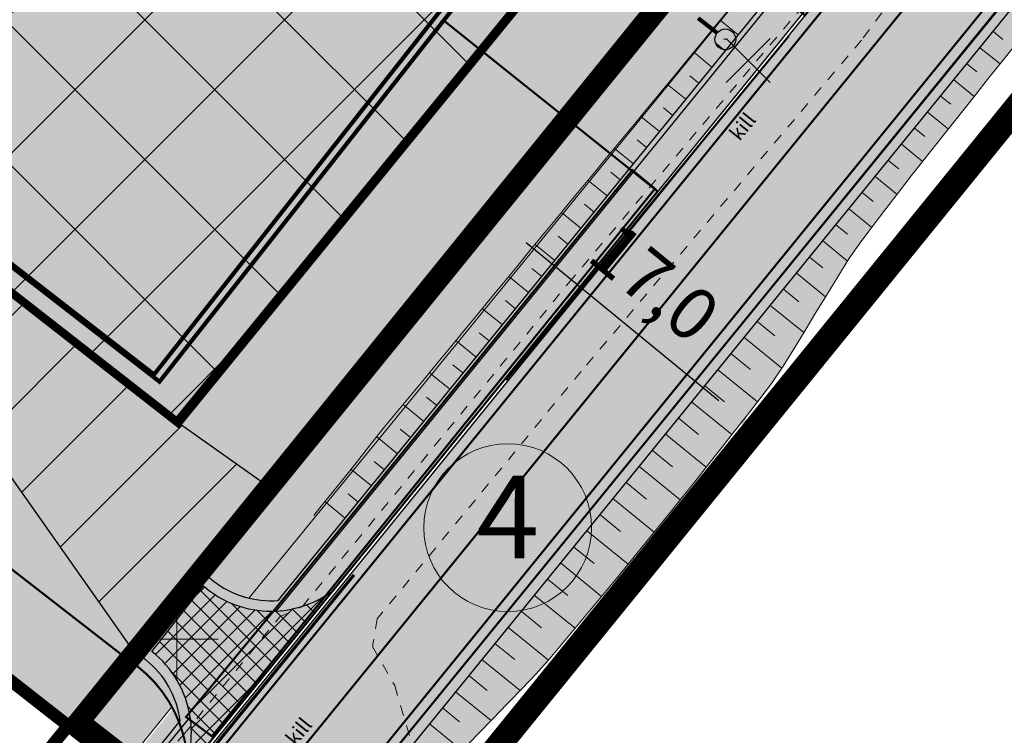
# Model space of a CAD drawing. Units: metres. Extents: x 546742 to 547815, y 6584138 to 6584955.
# Drawn here: x 547242 to 547290, y 6584495 to 6584530 of the extents above; entities that cross this region are included whole.
import ezdxf
from ezdxf.enums import TextEntityAlignment as Align

# ---------------------------------------------------------------- set-up
doc = ezdxf.new("R2010")
doc.units = ezdxf.units.M
for name, pattern in [('CENTER', [2, 1.25, -0.25, 0.25, -0.25]), ('DASHED', [0.75, 0.5, -0.25]), ('HOONEKP', [0.02, 0.01, 0.01]), ('KATASTRIPIIR', [0.02, 0.01, 0.01]), ('KRUUSKILL', [2, 1, -1]), ('x_TL_P19077-02$0$DASHED2', [0.375, 0.25, -0.125]), ('x_TL_P19077-02$0$Tkm_921_50', [4, 1, -3]), ('x_TL_P19077-02$0$Tkm_922_50', [4, 3, -1]), ('x_TL_P19077-02$0$Tkm_923b', [2, 1, -1])]:
    doc.linetypes.add(name, pattern=pattern)
doc.layers.add('0000', color=7, linetype='Continuous', lineweight=0, true_color=0xd6e2c6)
for name, color, linetype, lineweight in [('DP_tekst', 7, 'Continuous', 0), ('opt-haljastus', 250, 'Continuous', 9), ('OPT-tee kontuurjoon', 250, 'Continuous', 9), ('x_P19077_EP_VK-4-01$0$VK_Likv_objekt', 7, 'Continuous', 30), ('x_TL_P19077-02$0$TL_mulle_reljeef', 7, 'Continuous', 20), ('¤number', 250, 'Continuous', 0), ('¤numbrid', 250, 'Continuous', 0), ('¤tabelid', 250, 'Continuous', 0)]:
    doc.layers.add(name, color=color, linetype=linetype, lineweight=lineweight)
for name, color, linetype in [('HOONE', 7, 'Continuous'), ('opt-hoone', 7, 'Continuous'), ('opt-hoonestusala', 7, 'CENTER'), ('OPT-mood-piir', 1, 'Continuous'), ('PIIR', 36, 'Continuous'), ('TEE', 7, 'Continuous'), ('VORK', 7, 'Continuous'), ('x_P19077_EP_VK-4-01$0$VK_V1', 5, 'Continuous'), ('x_P19077_EP_VK-4-01$0$VK_V1_TH', 7, 'Continuous'), ('x_TL_P19077-02$0$TL_katend_AB_KT_mahasõidul', 8, 'Continuous'), ('x_TL_P19077-02$0$TL_katend_muldeserv', 7, 'Continuous'), ('x_TL_P19077-02$0$TL_L_kattemärgistus', 7, 'Continuous'), ('x_TL_P19077-02$0$TL_tee_servajoon', 7, 'Continuous'), ('x_TL_P19077-02$0$TL_tee_äk_ST_4cm', 7, 'x_TL_P19077-02$0$DASHED2'), ('x_TL_P19077-02$0$TL_tee_äk_ST_bet_12cm', 7, 'Continuous')]:
    doc.layers.add(name, color=color, linetype=linetype)
for name, color, linetype, true_color in [('x_TL_P19077-02$0$TL_katend_AB_KT', 7, 'Continuous', 0x9c9c9c), ('x_TL_P19077-02$0$TL_katend_AB_ST-4', 7, 'Continuous', 0xdbdaec), ('x_TL_P19077-02$0$TL_katend_haljastus_muru', 7, 'Continuous', 0xf0f0f0), ('x_TL_P19077-02$0$TL_katend_puiste_kruus', 7, 'Continuous', 0xe7e5e4)]:
    doc.layers.add(name, color=color, linetype=linetype, true_color=true_color)
doc.styles.add('ARIAL', font='arial.ttf')
doc.styles.get("Standard").update_dxf_attribs({"font": 'txt.shx'})
doc.styles.add('Style-INTL_ISO', font='INTL_ISO.shx')
doc.styles.add('SWISL', font='swissl.ttf')
doc.styles.add('x_P19077_EP_VK-4-01$0$RP_lines', font='swissl.ttf')
doc.styles.add('x_P19077_EP_VK-4-01$0$Standard', font='txt')
doc.linetypes.add('x_P19077_EP_VK-4-01$0$RP_Ristid', pattern='A,0,-2,["X",x_P19077_EP_VK-4-01$0$Standard,S=1.2,R=0,X=-0.1,Y=-0.6],-2', length=4)
doc.linetypes.add('x_P19077_EP_VK-4-01$0$V1_RP', pattern='A,10,-2.25,["V1",x_P19077_EP_VK-4-01$0$RP_lines,S=1.5,R=0,X=-0.8,Y=-0.8],-2.25', length=14.5)
doc.dimstyles.new('ISO-25', dxfattribs={"dimtxt": 2.5, "dimasz": 2.5, "dimexe": 1.25, "dimexo": 0.625, "dimtad": 1, "dimtxsty": 'Standard', "dimcen": 2.5, "dimadec": 0, "dimazin": 0, "dimtfac": 1, "dimtmove": 0, "dimatfit": 3, "dimfxl": 1, "dimarcsym": 0})

# ---------------------------------------------------------------- blocks, each defined once
blk = doc.blocks.new('VKORIS')
at = {"layer": 'VORK', "linetype": 'Continuous', "lineweight": 0}
for p, q in [((0, 4), (0, -4)), ((-4, 0), (4, 0))]:
    blk.add_line(p, q, dxfattribs=at)
blk = doc.blocks.new('*D118')
at = {"layer": 'DEFPOINTS', "color": 0, "linetype": 'Continuous', "transparency": 16777216}
for p in [(547264.087, 6584519.703), (547278.047, 6584509.911), (547277.368, 6584509.083)]:
    blk.add_point(p, dxfattribs=at)
at = {"layer": 'opt-hoonestusala', "color": 0, "linetype": 'Continuous', "lineweight": -2, "transparency": 16777216}
for p, q in [((547264.483, 6584520.186), (547265.689, 6584521.656)), ((547266.83, 6584519.105), (547276.113, 6584511.496)), ((547277.764, 6584509.566), (547278.839, 6584510.877))]:
    blk.add_line(p, q, dxfattribs=at)
at = {"layer": 'opt-hoonestusala', "color": 0, "linetype": 'Continuous', "transparency": 16777216}
for points in [[(547267.094, 6584519.427), (547266.566, 6584518.783), (547264.896, 6584520.69)], [(547276.377, 6584511.818), (547275.849, 6584511.173), (547278.047, 6584509.911)]]:
    blk.add_solid(points, dxfattribs=at)
at = {"layer": 'opt-hoonestusala', "color": 0, "linetype": 'Continuous', "transparency": 16777216, "insert": (547272.813, 6584516.937), "char_height": 2.5, "attachment_point": 5, "rotation": 320.6594, "style": 'SWISL'}
blk.add_mtext('17,0', dxfattribs=at)
blk = doc.blocks.new('x_P19077_EP_VK-4-01$0$Pr_likv_OBJ_2')
at = {"color": 0, "lineweight": -2}
for p, q in [((-1.061, -1.061), (1.061, 1.061)), ((-1.061, 1.061), (1.061, -1.061))]:
    blk.add_line(p, q, dxfattribs=at)
blk = doc.blocks.new('x_P19077_EP_VK-4-01$0$RP_Hüdrant')
at = {"ltscale": 0.5}
h = blk.add_hatch(color=256, dxfattribs=at)
edge = h.paths.add_edge_path()
edge.add_arc((0, 0), 0.5, 45, 136.2071)
edge.add_arc((0, 0), 0.5, 136.2071, 225)
edge.add_line((-0.354, -0.354), (0.354, 0.354))
blk.add_lwpolyline([(0.046, 0.046), (-0.046, -0.046)], dxfattribs=at)
blk.add_circle((0, 0), 0.5, dxfattribs=at)
blk = doc.blocks.new('A$C4ad12459')
at = {"layer": 'x_TL_P19077-02$0$TL_katend_AB_KT'}
h = blk.add_hatch(color=256, dxfattribs=at)
h.dxf.hatch_style = 1
h.paths.add_polyline_path([(547233.68, 6584600.151), (547232.923, 6584604.976), (547233.448, 6584601.692)])
h.paths.add_polyline_path([(547290.678, 6584555.991), (547290.656, 6584556.023), (547290.02, 6584556.68), (547289.954, 6584556.749), (547289.872, 6584556.818), (547289.186, 6584557.391), (547289.084, 6584557.461), (547288.357, 6584557.954), (547288.287, 6584557.992), (547287.647, 6584558.34)])
edge = h.paths.add_edge_path()
edge.add_line((547294.218, 6584557.344), (547292.207, 6584554.807))
edge.add_line((547292.207, 6584554.807), (547292.654, 6584554.46))
edge.add_arc((547290.177, 6584551.265), 4.043, -39.1272, 52.2323, ccw=False)
edge.add_line((547293.314, 6584548.713), (547254.795, 6584501.362))
edge.add_arc((547254.539, 6584506.356), 5, 272.9398, 306.8029)
edge.add_line((547257.534, 6584502.352), (547294.477, 6584547.767))
edge.add_arc((547288.776, 6584552.405), 7.35, 320.8728, 402.2244)
h.paths.add_polyline_path([(547282.168, 6584564.482), (547286.319, 6584563.606), (547285.583, 6584563.757)])
h = blk.add_hatch(color=256, dxfattribs=at)
h.dxf.hatch_style = 1
h.paths.add_polyline_path([(547250.232, 6584493.376, 0.14884), (547250.644, 6584496.259), (547247.884, 6584492.867), (547246.392, 6584491.053), (547247.6, 6584490.071), (547249.048, 6584491.92)])
at = {"layer": 'x_TL_P19077-02$0$TL_katend_AB_KT_mahasõidul'}
h = blk.add_hatch(dxfattribs=at)
h.set_pattern_fill('ANSI37', color=256, scale=5)
h.set_pattern_definition([(45, (0, 0), (-0.44194173824, 0.44194173824), []), (135, (0, 0), (-0.44194173824, -0.44194173824), [])])
edge = h.paths.add_edge_path()
edge.add_arc((547254.539, 6584506.356), 5, 231.7209, 306.8029, ccw=False)
edge.add_line((547251.441, 6584502.431), (547251.278, 6584502.559))
edge.add_line((547251.278, 6584502.559), (547248.8, 6584499.419))
edge.add_arc((547245.703, 6584495.494), 5, -25.0574, 51.7209, ccw=False)
edge.add_line((547250.232, 6584493.376), (547257.534, 6584502.352))
at = {"layer": 'x_TL_P19077-02$0$TL_katend_AB_ST-4'}
h = blk.add_hatch(color=256, dxfattribs=at)
h.dxf.hatch_style = 1
h.paths.add_polyline_path([(547290.842, 6584563.945), (547290.758, 6584563.821), (547291.613, 6584564.924)], flags=17)
edge = h.paths.add_edge_path()
edge.add_line((547294.627, 6584557.86), (547294.313, 6584557.463))
edge.add_arc((547288.776, 6584552.405), 7.5, -39.1272, 42.4135, ccw=False)
edge.add_line((547294.594, 6584547.672), (547249.165, 6584491.827))
edge.add_line((547249.165, 6584491.827), (547247.717, 6584489.976))
edge.add_line((547247.717, 6584489.976), (547253.09, 6584485.605))
edge.add_line((547253.09, 6584485.605), (547254.596, 6584487.41))
edge.add_line((547254.596, 6584487.41), (547316.049, 6584562.955))
edge.add_line((547316.049, 6584562.955), (547310.619, 6584567.372))
edge.add_line((547310.619, 6584567.372), (547308.481, 6584564.743))
edge.add_arc((547302.662, 6584569.476), 7.5, 238.6323, 320.8728, ccw=False)
edge.add_line((547298.758, 6584563.072), (547297.627, 6584561.645))
edge.add_line((547297.627, 6584561.645), (547294.627, 6584557.86))
at = {"layer": 'x_TL_P19077-02$0$TL_katend_haljastus_muru'}
h = blk.add_hatch(color=256, dxfattribs=at)
h.dxf.hatch_style = 1
h.paths.add_polyline_path([(547292.212, 6584530.932), (547292.834, 6584531.715), (547293.455, 6584532.499), (547294.077, 6584533.282), (547294.698, 6584534.065), (547295.32, 6584534.849), (547295.942, 6584535.632), (547296.563, 6584536.416), (547297.185, 6584537.199), (547297.806, 6584537.983), (547298.428, 6584538.766), (547299.05, 6584539.549), (547299.671, 6584540.333), (547300.295, 6584541.114), (547300.917, 6584541.897), (547301.539, 6584542.681), (547302.161, 6584543.464), (547302.783, 6584544.247), (547303.405, 6584545.03), (547304.026, 6584545.814), (547304.648, 6584546.597), (547305.27, 6584547.38), (547305.892, 6584548.163), (547306.514, 6584548.947), (547307.136, 6584549.73), (547307.758, 6584550.513), (547308.379, 6584551.296), (547309.001, 6584552.079), (547309.623, 6584552.863), (547310.245, 6584553.646), (547310.867, 6584554.429), (547311.489, 6584555.212), (547312.11, 6584555.996), (547312.743, 6584556.77), (547313.384, 6584557.537), (547314.026, 6584558.305), (547314.667, 6584559.072), (547315.308, 6584559.84), (547315.949, 6584560.607), (547316.591, 6584561.375), (547317.158, 6584562.053), (547318.542, 6584574.589), (547316.437, 6584562.639), (547254.981, 6584487.092), (547253.474, 6584485.285), (547253.665, 6584485.137), (547254.209, 6584485.79), (547254.85, 6584486.558), (547255.551, 6584487.277), (547255.684, 6584487.375), (547256.383, 6584487.889), (547257.216, 6584488.501), (547258.048, 6584489.113), (547258.88, 6584489.725), (547259.666, 6584490.375), (547260.337, 6584491.118), (547261.022, 6584491.85), (547261.721, 6584492.57), (547262.421, 6584493.29), (547263.12, 6584494.01), (547263.82, 6584494.73), (547264.519, 6584495.45), (547265.219, 6584496.17), (547265.918, 6584496.89), (547266.031, 6584497.007), (547266.616, 6584497.612), (547267.315, 6584498.333), (547267.975, 6584499.084), (547268.618, 6584499.85), (547269.26, 6584500.617), (547269.9, 6584501.386), (547270.538, 6584502.156), (547271.174, 6584502.928), (547271.808, 6584503.701), (547272.441, 6584504.475), (547273.072, 6584505.251), (547273.701, 6584506.029), (547274.326, 6584506.809), (547274.949, 6584507.591), (547275.571, 6584508.375), (547276.19, 6584509.16), (547276.808, 6584509.946), (547277.425, 6584510.734), (547278.039, 6584511.523), (547278.653, 6584512.313), (547279.211, 6584513.148), (547279.737, 6584514.009), (547280.263, 6584514.87), (547280.789, 6584515.731), (547281.315, 6584516.593), (547281.841, 6584517.454), (547282.367, 6584518.315), (547282.945, 6584519.134), (547283.552, 6584519.929), (547284.159, 6584520.724), (547284.766, 6584521.52), (547285.374, 6584522.315), (547285.996, 6584523.098), (547286.618, 6584523.881), (547287.239, 6584524.664), (547287.861, 6584525.448), (547288.482, 6584526.231), (547289.104, 6584527.015), (547289.726, 6584527.798), (547290.347, 6584528.581), (547290.969, 6584529.365), (547291.59, 6584530.148)])
h = blk.add_hatch(color=256, dxfattribs=at)
h.dxf.hatch_style = 1
edge = h.paths.add_edge_path()
edge.add_line((547292.051, 6584554.611), (547291.474, 6584553.882))
edge.add_line((547291.474, 6584553.882), (547291.917, 6584553.64))
edge.add_line((547291.917, 6584553.64), (547292.357, 6584553.273))
edge.add_line((547292.357, 6584553.273), (547292.742, 6584552.81))
edge.add_line((547292.742, 6584552.81), (547293.03, 6584552.254))
edge.add_line((547293.03, 6584552.254), (547293.195, 6584551.63))
edge.add_line((547293.195, 6584551.63), (547293.217, 6584550.969))
edge.add_line((547293.217, 6584550.969), (547293.086, 6584550.308))
edge.add_line((547293.086, 6584550.308), (547292.805, 6584549.688))
edge.add_line((547292.805, 6584549.688), (547292.725, 6584549.571))
edge.add_line((547292.725, 6584549.571), (547291.995, 6584548.665))
edge.add_line((547291.995, 6584548.665), (547290.728, 6584547.118))
edge.add_line((547290.728, 6584547.118), (547290.099, 6584546.341))
edge.add_line((547290.099, 6584546.341), (547288.867, 6584544.764))
edge.add_line((547288.867, 6584544.764), (547288.234, 6584543.99))
edge.add_line((547288.234, 6584543.99), (547284.36, 6584539.407))
edge.add_line((547284.36, 6584539.407), (547283.713, 6584538.644))
edge.add_line((547283.713, 6584538.644), (547276.567, 6584530.278))
edge.add_line((547276.567, 6584530.278), (547275.924, 6584529.511))
edge.add_line((547275.924, 6584529.511), (547274.655, 6584527.965))
edge.add_line((547274.655, 6584527.965), (547274.02, 6584527.193))
edge.add_line((547274.02, 6584527.193), (547268.921, 6584521.028))
edge.add_line((547268.921, 6584521.028), (547268.284, 6584520.258))
edge.add_line((547268.284, 6584520.258), (547267.646, 6584519.487))
edge.add_line((547267.646, 6584519.487), (547267.01, 6584518.716))
edge.add_line((547267.01, 6584518.716), (547266.373, 6584517.944))
edge.add_line((547266.373, 6584517.944), (547265.737, 6584517.173))
edge.add_line((547265.737, 6584517.173), (547265.102, 6584516.4))
edge.add_line((547265.102, 6584516.4), (547264.467, 6584515.628))
edge.add_line((547264.467, 6584515.628), (547263.832, 6584514.855))
edge.add_line((547263.832, 6584514.855), (547263.198, 6584514.082))
edge.add_line((547263.198, 6584514.082), (547262.565, 6584513.308))
edge.add_line((547262.565, 6584513.308), (547261.927, 6584512.537))
edge.add_line((547261.927, 6584512.537), (547261.289, 6584511.768))
edge.add_line((547261.289, 6584511.768), (547260.651, 6584510.998))
edge.add_line((547260.651, 6584510.998), (547260.013, 6584510.228))
edge.add_line((547260.013, 6584510.228), (547259.385, 6584509.449))
edge.add_line((547259.385, 6584509.449), (547258.768, 6584508.662))
edge.add_line((547258.768, 6584508.662), (547258.145, 6584507.879))
edge.add_line((547258.145, 6584507.879), (547257.516, 6584507.103))
edge.add_line((547257.516, 6584507.103), (547256.886, 6584506.325))
edge.add_line((547256.886, 6584506.325), (547253.387, 6584502.005))
edge.add_arc((547254.539, 6584506.356), 4.5, 255.1757, 278.9842)
edge.add_line((547255.241, 6584501.911), (547293.314, 6584548.713))
edge.add_arc((547290.177, 6584551.265), 4.043, 320.8728, 412.2323)
edge.add_line((547292.654, 6584554.46), (547292.303, 6584554.732))
edge.add_line((547292.303, 6584554.732), (547292.051, 6584554.611))
h = blk.add_hatch(color=256, dxfattribs=at)
h.dxf.hatch_style = 1
h.paths.add_polyline_path([(547250.198, 6584495.711, 0.065854), (547249.987, 6584496.872), (547244.9, 6584490.611, 0.413634), (547244.972, 6584489.909), (547245.264, 6584489.67), (547246.392, 6584491.053), (547247.884, 6584492.867)])
at = {"layer": 'x_TL_P19077-02$0$TL_katend_puiste_kruus'}
for points in [[(547318.542, 6584574.589), (547316.021, 6584576.595), (547309.145, 6584568.571), (547316.049, 6584562.955), (547254.596, 6584487.41), (547253.09, 6584485.605), (547253.474, 6584485.285), (547254.981, 6584487.092), (547316.437, 6584562.639)], [(547251.278, 6584502.559), (547251.441, 6584502.431, 0.181816), (547254.795, 6584501.362), (547255.241, 6584501.911, -0.209199), (547251.751, 6584502.823), (547251.588, 6584502.951, 0.414214), (547250.886, 6584502.869), (547248.408, 6584499.729, 0.414214), (547248.491, 6584499.026, -0.216936), (547250.198, 6584495.711), (547250.644, 6584496.259, 0.189472), (547248.8, 6584499.419)]]:
    blk.add_hatch(color=256, dxfattribs=at).paths.add_polyline_path(points)
at = {"layer": 'x_P19077_EP_VK-4-01$0$VK_V1', "color": 5, "linetype": 'x_P19077_EP_VK-4-01$0$V1_RP', "lineweight": -3, "ltscale": 0.5, "const_width": 0.2}
blk.add_lwpolyline([(547275.114, 6584529.911), (547276.029, 6584529.198)], dxfattribs=at)
at = {"layer": 'x_TL_P19077-02$0$TL_katend_muldeserv'}
for p, q in [((547254.885, 6584501.869), (547293.12, 6584548.871)), ((547251.588, 6584502.951), (547251.751, 6584502.823)), ((547248.408, 6584499.729), (547250.886, 6584502.869)), ((547247.691, 6584493.025), (547250.166, 6584496.068))]:
    blk.add_line(p, q, dxfattribs=at)
at = {"layer": 'x_TL_P19077-02$0$TL_katend_muldeserv', "flags": 128}
blk.add_lwpolyline([(547316.437, 6584562.639), (547254.981, 6584487.092), (547253.474, 6584485.285)], dxfattribs=at)
at = {"layer": 'x_TL_P19077-02$0$TL_katend_muldeserv'}
for centre, radius, start, end in [((547251.278, 6584502.559), 0.5, 51.7209, 141.7209), ((547254.539, 6584506.356), 4.5, 231.7209, 274.415), ((547248.8, 6584499.419), 0.5, 141.7209, 231.7209), ((547245.703, 6584495.494), 4.5, 7.3305, 51.7209)]:
    blk.add_arc(centre, radius, start, end, dxfattribs=at)
at = {"layer": 'x_TL_P19077-02$0$TL_L_kattemärgistus', "const_width": 0.1, "flags": 128}
for points in [[(547315.661, 6584563.27), (547252.722, 6584485.895)], [(547294.982, 6584547.357), (547258.805, 6584502.885)]]:
    blk.add_lwpolyline(points, dxfattribs=at)
at = {"layer": 'x_TL_P19077-02$0$TL_L_kattemärgistus', "linetype": 'x_TL_P19077-02$0$Tkm_922_50', "const_width": 0.1, "flags": 128}
blk.add_lwpolyline([(547288.325, 6584534.419), (547256.772, 6584495.632)], dxfattribs=at)
at = {"layer": 'x_TL_P19077-02$0$TL_L_kattemärgistus', "linetype": 'x_TL_P19077-02$0$Tkm_923b', "const_width": 0.1, "flags": 128}
blk.add_lwpolyline([(547258.805, 6584502.885), (547249.97, 6584492.023)], dxfattribs=at)
at = {"layer": 'x_TL_P19077-02$0$TL_L_kattemärgistus', "linetype": 'x_TL_P19077-02$0$Tkm_921_50', "const_width": 0.1, "flags": 128}
blk.add_lwpolyline([(547256.772, 6584495.632), (547250.403, 6584487.839)], dxfattribs=at)
at = {"layer": 'x_TL_P19077-02$0$TL_mulle_reljeef'}
for points in [[(547263.82, 6584494.73), (547264.519, 6584495.45), (547265.219, 6584496.17), (547265.918, 6584496.89), (547266.031, 6584497.007), (547266.616, 6584497.612), (547267.315, 6584498.333), (547267.975, 6584499.084), (547268.618, 6584499.85), (547269.26, 6584500.617), (547269.9, 6584501.386), (547270.538, 6584502.156), (547271.174, 6584502.928), (547271.808, 6584503.701), (547272.441, 6584504.475), (547273.072, 6584505.251), (547273.701, 6584506.029), (547274.326, 6584506.809), (547274.949, 6584507.591), (547275.571, 6584508.375), (547276.19, 6584509.16), (547276.808, 6584509.946), (547277.425, 6584510.734), (547278.039, 6584511.523), (547278.653, 6584512.313), (547279.211, 6584513.148), (547279.737, 6584514.009), (547280.263, 6584514.87), (547280.789, 6584515.731), (547281.315, 6584516.593), (547281.841, 6584517.454), (547282.367, 6584518.315), (547282.945, 6584519.134), (547283.552, 6584519.929), (547284.159, 6584520.724), (547284.766, 6584521.52), (547285.374, 6584522.315), (547285.996, 6584523.098), (547286.618, 6584523.881), (547287.239, 6584524.664), (547287.861, 6584525.448), (547288.482, 6584526.231), (547289.104, 6584527.015), (547289.726, 6584527.798), (547290.347, 6584528.581)], [(547276.567, 6584530.278), (547275.924, 6584529.511), (547275.29, 6584528.738), (547274.655, 6584527.965), (547274.02, 6584527.193), (547273.383, 6584526.422), (547272.745, 6584525.652), (547272.108, 6584524.881), (547271.471, 6584524.11), (547270.833, 6584523.34), (547270.196, 6584522.569), (547269.558, 6584521.799), (547268.921, 6584521.028), (547268.284, 6584520.258), (547267.646, 6584519.487), (547267.01, 6584518.716), (547266.373, 6584517.944), (547265.737, 6584517.173), (547265.102, 6584516.4), (547264.467, 6584515.628), (547263.832, 6584514.855), (547263.198, 6584514.082), (547262.565, 6584513.308), (547261.927, 6584512.537), (547261.289, 6584511.768), (547260.651, 6584510.998), (547260.013, 6584510.228), (547259.385, 6584509.449), (547258.768, 6584508.662), (547258.145, 6584507.879), (547257.516, 6584507.103), (547256.886, 6584506.325), (547256.597, 6584505.968)], [(547277.042, 6584529.107), (547276.176, 6584529.812)], [(547289.302, 6584529.282), (547289.789, 6584528.886)], [(547276.411, 6584528.331), (547275.975, 6584528.686)], [(547275.78, 6584527.555), (547274.904, 6584528.268)], [(547288.671, 6584528.506), (547289.654, 6584527.707)], [(547288.04, 6584527.731), (547288.536, 6584527.327)], [(547275.149, 6584526.78), (547274.709, 6584527.138)], [(547274.518, 6584526.004), (547273.633, 6584526.724)], [(547287.409, 6584526.955), (547288.41, 6584526.14)], [(547286.778, 6584526.179), (547287.283, 6584525.768)], [(547273.887, 6584525.228), (547273.441, 6584525.591)], [(547286.147, 6584525.403), (547287.167, 6584524.574)], [(547273.256, 6584524.452), (547272.358, 6584525.183)], [(547285.516, 6584524.628), (547286.031, 6584524.209)], [(547272.625, 6584523.677), (547272.173, 6584524.045)], [(547284.885, 6584523.852), (547285.924, 6584523.007)], [(547271.994, 6584522.901), (547271.083, 6584523.642)], [(547284.254, 6584523.076), (547284.779, 6584522.649)], [(547271.363, 6584522.125), (547270.904, 6584522.498)], [(547270.732, 6584521.349), (547269.808, 6584522.101)], [(547283.623, 6584522.3), (547284.696, 6584521.427)], [(547282.992, 6584521.525), (547283.54, 6584521.079)], [(547270.101, 6584520.574), (547269.636, 6584520.952)], [(547269.47, 6584519.798), (547268.533, 6584520.56)], [(547282.361, 6584520.749), (547283.482, 6584519.837)], [(547281.73, 6584519.973), (547282.304, 6584519.506)], [(547268.839, 6584519.022), (547268.367, 6584519.406)], [(547281.099, 6584519.197), (547282.306, 6584518.215)], [(547268.208, 6584518.246), (547267.259, 6584519.018)], [(547280.468, 6584518.422), (547281.124, 6584517.888)], [(547267.577, 6584517.471), (547267.1, 6584517.859)], [(547279.836, 6584517.646), (547281.254, 6584516.493)], [(547266.946, 6584516.695), (547265.987, 6584517.475)], [(547279.205, 6584516.87), (547279.967, 6584516.251)], [(547266.314, 6584515.919), (547265.833, 6584516.311)], [(547265.683, 6584515.143), (547264.716, 6584515.931)], [(547278.574, 6584516.094), (547280.202, 6584514.77)], [(547277.943, 6584515.319), (547278.81, 6584514.614)], [(547265.052, 6584514.368), (547264.567, 6584514.763)], [(547264.421, 6584513.592), (547263.447, 6584514.385)], [(547277.312, 6584514.543), (547279.146, 6584513.051)], [(547276.681, 6584513.767), (547277.631, 6584512.994)], [(547263.79, 6584512.816), (547263.302, 6584513.214)], [(547276.05, 6584512.991), (547277.968, 6584511.431)], [(547263.159, 6584512.04), (547262.177, 6584512.839)], [(547275.419, 6584512.216), (547276.386, 6584511.429)], [(547262.528, 6584511.265), (547262.034, 6584511.667)], [(547274.788, 6584511.44), (547276.737, 6584509.855)], [(547261.897, 6584510.489), (547260.901, 6584511.3)], [(547274.157, 6584510.664), (547275.138, 6584509.866)], [(547261.266, 6584509.713), (547260.764, 6584510.121)], [(547260.635, 6584508.937), (547259.631, 6584509.754)], [(547273.526, 6584509.889), (547275.499, 6584508.284)], [(547272.895, 6584509.113), (547273.886, 6584508.307)], [(547259.373, 6584507.386), (547258.389, 6584508.186)], [(547260.004, 6584508.162), (547259.507, 6584508.566)], [(547272.264, 6584508.337), (547274.253, 6584506.719)], [(547271.633, 6584507.561), (547272.63, 6584506.75)], [(547258.742, 6584506.61), (547258.252, 6584507.009)], [(547271.002, 6584506.786), (547272.999, 6584505.161)], [(547258.111, 6584505.834), (547257.133, 6584506.63)], [(547270.371, 6584506.01), (547271.369, 6584505.198)], [(547269.74, 6584505.234), (547271.735, 6584503.611)], [(547269.109, 6584504.458), (547270.104, 6584503.648)], [(547268.478, 6584503.683), (547270.464, 6584502.067)], [(547267.847, 6584502.907), (547268.836, 6584502.102)], [(547267.216, 6584502.131), (547269.186, 6584500.529)], [(547266.585, 6584501.355), (547267.564, 6584500.558)], [(547265.954, 6584500.58), (547267.899, 6584498.997)], [(547265.322, 6584499.804), (547266.278, 6584499.026)], [(547264.691, 6584499.028), (547266.536, 6584497.528)], [(547264.06, 6584498.252), (547264.949, 6584497.53)], [(547263.429, 6584497.477), (547265.138, 6584496.087)], [(547262.798, 6584496.701), (547263.618, 6584496.034)], [(547262.167, 6584495.925), (547263.739, 6584494.647)]]:
    blk.add_lwpolyline(points, dxfattribs=at)
at = {"layer": 'x_TL_P19077-02$0$TL_tee_servajoon'}
for p, q in [((547316.049, 6584562.955), (547254.596, 6584487.41)), ((547248.8, 6584499.419), (547251.278, 6584502.559)), ((547251.441, 6584502.431), (547251.278, 6584502.559))]:
    blk.add_line(p, q, dxfattribs=at)
at = {"layer": 'x_TL_P19077-02$0$TL_tee_servajoon', "flags": 128}
blk.add_lwpolyline([(547254.795, 6584501.362), (547293.314, 6584548.713, 0.42118), (547292.654, 6584554.46), (547291.953, 6584555.003)], format="xyb", dxfattribs=at)
blk.add_lwpolyline([(547246.392, 6584491.053), (547247.884, 6584492.867), (547250.644, 6584496.259)], dxfattribs=at)
at = {"layer": 'x_TL_P19077-02$0$TL_tee_servajoon'}
for centre, start, end in [((547254.539, 6584506.356), 231.7209, 272.9398), ((547245.703, 6584495.494), 8.8057, 51.7209)]:
    blk.add_arc(centre, 5, start, end, dxfattribs=at)
at = {"layer": 'x_TL_P19077-02$0$TL_tee_servajoon', "color": 8}
for centre, start, end in [((547254.539, 6584506.356), 272.9398, 306.8029), ((547245.703, 6584495.494), 334.9426, 8.8057)]:
    blk.add_arc(centre, 5, start, end, dxfattribs=at)
at = {"layer": 'x_TL_P19077-02$0$TL_tee_äk_ST_4cm', "ltscale": 2, "const_width": 0.15, "flags": 128}
blk.add_lwpolyline([(547258.534, 6584503.106), (547249.698, 6584492.244)], dxfattribs=at)
at = {"layer": 'x_TL_P19077-02$0$TL_tee_äk_ST_bet_12cm'}
for p, q in [((547294.477, 6584547.767), (547249.048, 6584491.92)), ((547294.594, 6584547.672), (547249.165, 6584491.827))]:
    blk.add_line(p, q, dxfattribs=at)
at = {"layer": 'x_P19077_EP_VK-4-01$0$VK_Likv_objekt', "linetype": 'x_P19077_EP_VK-4-01$0$RP_Ristid'}
blk.add_blockref('x_P19077_EP_VK-4-01$0$Pr_likv_OBJ_2', (547277.517, 6584527.872), dxfattribs=at)
at = {"layer": 'x_P19077_EP_VK-4-01$0$VK_V1_TH', "color": 1, "linetype": 'Continuous', "lineweight": -3, "rotation": 323.6076647561973}
blk.add_blockref('x_P19077_EP_VK-4-01$0$RP_Hüdrant', (547276.423, 6584528.89, 39.3), dxfattribs=at)
blk = doc.blocks.new('number')
at = {"layer": '0000', "true_color": 0xe6e6e6}
h = blk.add_hatch(color=254, dxfattribs=at)
edge = h.paths.add_edge_path()
edge.add_arc((0, 0), 5.076, 0, 360)
at = {"layer": '¤numbrid', "true_color": 0xcccccc}
h = blk.add_hatch(color=254, dxfattribs=at)
edge = h.paths.add_edge_path()
edge.add_arc((0, 0), 5.076, 0, 360)
at = {"layer": '¤number'}
blk.add_circle((0, 0), 5.076, dxfattribs=at)
at = {"layer": '¤number', "style": 'ARIAL'}
blk.add_attdef('NUMBER', text='', height=7, dxfattribs=at).set_placement((0, 0), align=Align.MIDDLE)

msp = doc.modelspace()

# ---------------------------------------------------------------- hatches: boundary and pattern name
at = {"layer": 'opt-haljastus', "true_color": 0xacc889}
h = msp.add_hatch(color=63, dxfattribs=at)
h.dxf.hatch_style = 1
h.paths.add_polyline_path([(547203.811, 6584527.904), (547244.782, 6584495.826), (547289.781, 6584551.407), (547230.802, 6584597.179), (547192.672, 6584548.127), (547170.476, 6584565.439), (547123.113, 6584602.496), (547117.504, 6584595.457), (547166, 6584557.49)])
at = {"layer": 'OPT-tee kontuurjoon', "true_color": 0xc7c8ca}
h = msp.add_hatch(color=9, dxfattribs=at)
h.dxf.hatch_style = 1
edge = h.paths.add_edge_path()
edge.add_arc((547243.784, 6584591.05), 3.296, 140.2862, 220.3331)
edge.add_line((547241.271, 6584588.917), (547282.414, 6584557.104))
edge.add_line((547282.414, 6584557.104), (547280.757, 6584554.943))
edge.add_arc((547281.324, 6584554.575), 0.676, 146.9796, 237.262)
edge.add_line((547280.959, 6584554.006), (547287.663, 6584548.775))
edge.add_arc((547291.759, 6584552.689), 5.666, 223.6967, 305.1452)
edge.add_line((547295.021, 6584548.056), (547280.259, 6584530.05))
edge.add_line((547280.259, 6584530.05), (547269.73, 6584538.56))
edge.add_line((547269.73, 6584538.56), (547262.831, 6584529.819))
edge.add_line((547262.831, 6584529.819), (547273.166, 6584521.569))
edge.add_line((547273.166, 6584521.569), (547250.542, 6584493.762))
edge.add_arc((547244.243, 6584493.72), 6.3, 0.3814, 57.0998)
edge.add_line((547247.664, 6584499.01), (547237.361, 6584507.014))
edge.add_line((547237.361, 6584507.014), (547198.338, 6584537.305))
edge.add_line((547198.338, 6584537.305), (547194.227, 6584540.496))
edge.add_line((547194.227, 6584540.496), (547196.984, 6584544.053))
edge.add_arc((547196.104, 6584534.326), 9.766, 84.8333, 125.8049)
edge.add_line((547190.391, 6584542.247), (547188.524, 6584540.016))
edge.add_line((547188.524, 6584540.016), (547185.343, 6584542.547))
edge.add_line((547185.343, 6584542.547), (547187.136, 6584544.76))
edge.add_arc((547183.92, 6584547.576), 4.275, 318.7974, 423.4547)
edge.add_line((547185.83, 6584551.4), (547179.724, 6584556.254))
edge.add_line((547179.724, 6584556.254), (547176.951, 6584552.71))
edge.add_line((547176.951, 6584552.71), (547164.666, 6584562.325))
edge.add_line((547164.666, 6584562.325), (547160.58, 6584565.542))
edge.add_line((547160.58, 6584565.542), (547142.161, 6584579.973))
edge.add_line((547142.161, 6584579.973), (547138.048, 6584583.156))
edge.add_line((547138.048, 6584583.156), (547120.916, 6584596.618))
edge.add_line((547120.916, 6584596.618), (547119.293, 6584594.429))
edge.add_line((547119.293, 6584594.429), (547117.671, 6584595.667))
edge.add_line((547117.671, 6584595.667), (547119.052, 6584597.421))
edge.add_line((547119.052, 6584597.421), (547123.113, 6584602.496))
edge.add_line((547123.113, 6584602.496), (547192.705, 6584548.169))
edge.add_line((547192.705, 6584548.169), (547230.721, 6584597.033))
edge.add_arc((547231.979, 6584599.466), 2.739, 242.6553, 338.3958)
edge.add_line((547234.525, 6584598.457), (547241.249, 6584593.156))
at = {"layer": 'OPT-tee kontuurjoon', "true_color": 0xacc889}
h = msp.add_hatch(color=63, dxfattribs=at)
h.dxf.hatch_style = 1
edge = h.paths.add_edge_path()
edge.add_line((547268.662, 6584525.249), (547250.989, 6584503.501))
edge.add_line((547250.989, 6584503.501), (547251.588, 6584502.951))
edge.add_arc((547254.526, 6584506.354), 4.496, 229.1885, 256.4375)
edge.add_line((547253.472, 6584501.984), (547277.932, 6584531.912))
edge.add_line((547277.932, 6584531.912), (547285.593, 6584540.872))
edge.add_line((547285.593, 6584540.872), (547292.805, 6584549.688))
edge.add_arc((547290.038, 6584551.166), 3.137, 331.8931, 417.3814)
edge.add_line((547291.729, 6584553.809), (547268.662, 6584525.249))

# ---------------------------------------------------------------- linework, layer by layer
at = {"layer": 'OPT-tee kontuurjoon', "color": 0, "flags": 128}
msp.add_lwpolyline([(547268.662, 6584525.249), (547250.989, 6584503.501), (547251.588, 6584502.951, 0.11946), (547253.472, 6584501.984), (547277.932, 6584531.912), (547285.593, 6584540.872), (547292.805, 6584549.688, 0.391333), (547291.729, 6584553.809), (547268.662, 6584525.249)], format="xyb", dxfattribs=at)

# ---------------------------------------------------------------- next in the draw order: block references
at = {"layer": 'opt-haljastus', "color": 7}
msp.add_blockref('A$C4ad12459', (0, 0), dxfattribs=at)

# ---------------------------------------------------------------- next in the draw order: hatches: boundary and pattern name
h = msp.add_hatch()
h.set_pattern_fill('ANSI31', color=6)
edge = h.paths.add_edge_path()
edge.add_line((547251.048, 6584503.447), (547254.346, 6584507.387))
edge.add_line((547254.346, 6584507.387), (547250.065, 6584510.425))
edge.add_line((547250.065, 6584510.425), (547201.448, 6584548.395))
edge.add_line((547201.448, 6584548.395), (547229.323, 6584584.4))
edge.add_line((547229.323, 6584584.4), (547231.755, 6584582.614))
edge.add_line((547231.755, 6584582.614), (547240.438, 6584593.89))
edge.add_line((547240.438, 6584593.89), (547234.491, 6584598.259))
edge.add_arc((547231.291, 6584601.056), 4.249, 265.3374, 318.8463, ccw=False)
edge.add_line((547230.946, 6584596.82), (547195.859, 6584551.959))
edge.add_line((547195.859, 6584551.959), (547125.496, 6584605.827))
edge.add_line((547125.496, 6584605.827), (547122.145, 6584601.161))
edge.add_line((547122.145, 6584601.161), (547185.83, 6584551.4))
edge.add_line((547185.83, 6584551.4), (547197, 6584544.04))
edge.add_line((547197, 6584544.04), (547240.096, 6584510.509))
edge.add_line((547240.096, 6584510.509), (547247.812, 6584499.55))
edge.add_line((547247.812, 6584499.55), (547251.048, 6584503.447))
at = {"layer": 'DP_tekst'}
msp.add_hatch(color=256, dxfattribs=at).paths.add_polyline_path([(547249.286, 6584501.483), (547252.69, 6584502.226), (547249.978, 6584498.068)])
at = {"layer": 'opt-hoone', "true_color": 0xcf9eff}
h = msp.add_hatch(color=191, dxfattribs=at)
h.dxf.hatch_style = 1
h.paths.add_polyline_path([(547205.69, 6584546.306), (547248.907, 6584512.752), (547276.367, 6584547.639), (547233.156, 6584581.133)])
at = {"layer": 'opt-hoonestusala', "linetype": 'Continuous', "true_color": 0x93278f}
h = msp.add_hatch(dxfattribs=at)
h.set_pattern_fill('ANSI37', color=217, scale=1.5)
h.set_pattern_definition([(45, (212.784, -181.223), (-3.3675960454, 3.3675960454), []), (135, (212.784, -181.223), (-3.3675960454, -3.3675960454), [])])
h.paths.add_polyline_path([(547230.115, 6584584.972), (547279.559, 6584546.593), (547250.01, 6584510.468), (547201.448, 6584548.395)])
at = {"layer": 'OPT-tee kontuurjoon', "true_color": 0xc7c8ca}
h = msp.add_hatch(color=9, dxfattribs=at)
h.dxf.hatch_style = 1
edge = h.paths.add_edge_path()
edge.add_line((547253.021, 6584501.591), (547270.879, 6584523.395))
edge.add_line((547270.879, 6584523.395), (547271.902, 6584522.562))
edge.add_line((547271.902, 6584522.562), (547254.568, 6584501.364))
edge.add_arc((547254.871, 6584508.8), 7.442, 255.6052, 267.6701, ccw=False)
at = {"layer": 'OPT-tee kontuurjoon', "true_color": 0xacc889}
h = msp.add_hatch(color=63, dxfattribs=at)
h.dxf.hatch_style = 1
edge = h.paths.add_edge_path()
edge.add_line((547247.426, 6584499.195), (547244.736, 6584495.891))
edge.add_line((547244.736, 6584495.891), (547247.407, 6584493.827))
edge.add_line((547247.407, 6584493.827), (547249.766, 6584496.75))
edge.add_arc((547243.345, 6584492.947), 7.463, 30.6342, 56.8444)

# ---------------------------------------------------------------- next in the draw order: linework, layer by layer
at = {"color": 52, "linetype": 'DASHED', "true_color": 0xc8c92d, "const_width": 0.8, "flags": 128}
msp.add_lwpolyline([(547299.879, 6584563.042), (547312.568, 6584553.202), (547258.149, 6584486.167), (547245.435, 6584496.043), (547299.879, 6584563.042)], dxfattribs=at)
at = {"layer": 'HOONE', "color": 6, "linetype": 'HOONEKP'}
msp.add_lwpolyline([(547251.048, 6584503.447), (547254.346, 6584507.387), (547250.065, 6584510.425), (547201.448, 6584548.395), (547229.323, 6584584.4), (547231.755, 6584582.614), (547240.438, 6584593.89), (547234.491, 6584598.259, -0.237813), (547230.946, 6584596.82), (547195.859, 6584551.959), (547125.496, 6584605.827), (547122.145, 6584601.161), (547185.83, 6584551.4), (547197, 6584544.04), (547240.096, 6584510.509), (547247.812, 6584499.55)], format="xyb", close=True, dxfattribs=at)
at = {"layer": 'opt-hoone', "lineweight": 0, "const_width": 0.2}
for points in [[(547205.69, 6584546.306), (547248.907, 6584512.752), (547276.367, 6584547.639), (547233.156, 6584581.133), (547205.69, 6584546.306)], [(547206.971, 6584545.162), (547249.167, 6584512.407), (547277.309, 6584548.163), (547235.129, 6584580.885), (547206.971, 6584545.162)]]:
    msp.add_lwpolyline(points, dxfattribs=at)
at = {"layer": 'opt-hoonestusala', "color": 217, "lineweight": 0, "ltscale": 3, "true_color": 0x93278f, "const_width": 0.4}
for points in [[(547230.115, 6584584.972), (547230.115, 6584584.972), (547279.559, 6584546.593), (547250.01, 6584510.468), (547201.448, 6584548.395), (547230.115, 6584584.972)], [(547230.115, 6584584.972), (547230.115, 6584584.972), (547279.559, 6584546.593), (547250.065, 6584510.425), (547201.448, 6584548.395), (547230.115, 6584584.972)]]:
    msp.add_lwpolyline(points, dxfattribs=at)
at = {"layer": 'OPT-mood-piir', "const_width": 0.5, "flags": 128}
for points in [[(547203.811, 6584527.904), (547244.782, 6584495.826), (547289.781, 6584551.407), (547230.802, 6584597.179), (547192.672, 6584548.127), (547170.476, 6584565.439), (547123.113, 6584602.496), (547117.504, 6584595.457), (547166, 6584557.49), (547203.811, 6584527.904)], [(547203.811, 6584527.904), (547244.782, 6584495.826), (547289.786, 6584551.403), (547231.024, 6584597.211), (547192.705, 6584548.169), (547170.476, 6584565.439), (547123.113, 6584602.496), (547117.504, 6584595.457), (547166, 6584557.49), (547203.811, 6584527.904)]]:
    msp.add_lwpolyline(points, dxfattribs=at)
at = {"layer": 'OPT-mood-piir', "color": 1, "const_width": 0.5, "flags": 128}
msp.add_lwpolyline([(547244.782, 6584495.826), (547258.138, 6584485.38), (547313.296, 6584553.232), (547299.84, 6584563.63), (547291.956, 6584553.925), (547244.782, 6584495.826)], dxfattribs=at)
at = {"layer": 'OPT-tee kontuurjoon', "color": 0, "const_width": 0.1, "flags": 128}
msp.add_lwpolyline([(547241.249, 6584593.156), (547241.249, 6584593.156, 0.364202), (547241.271, 6584588.917), (547282.414, 6584557.104), (547280.757, 6584554.943, 0.415658), (547280.959, 6584554.006), (547287.663, 6584548.775, 0.371144), (547295.021, 6584548.056), (547280.259, 6584530.05), (547269.73, 6584538.56), (547262.831, 6584529.819), (547273.166, 6584521.569), (547250.542, 6584493.762, 0.25266), (547247.664, 6584499.01), (547247.664, 6584499.01), (547237.361, 6584507.014), (547237.361, 6584507.014), (547237.361, 6584507.014), (547237.361, 6584507.014), (547237.361, 6584507.014), (547198.338, 6584537.305), (547194.227, 6584540.496)], format="xyb", dxfattribs=at)
at = {"layer": 'OPT-tee kontuurjoon', "color": 190, "linetype": 'DASHED', "const_width": 0.1, "flags": 128}
msp.add_lwpolyline([(547250.446, 6584496.26), (547251.693, 6584495.33), (547273.034, 6584521.697), (547271.942, 6584522.595), (547254.707, 6584501.419), (547250.446, 6584496.26)], dxfattribs=at)
at = {"layer": 'OPT-tee kontuurjoon', "color": 0, "flags": 128}
msp.add_lwpolyline([(547247.426, 6584499.195), (547244.736, 6584495.891), (547247.407, 6584493.827), (547249.766, 6584496.75, 0.114864), (547247.426, 6584499.195), (547247.426, 6584499.195)], format="xyb", dxfattribs=at)
at = {"layer": 'PIIR', "linetype": 'KATASTRIPIIR', "lineweight": 0, "ltscale": 0.5}
msp.add_lwpolyline([(547258.16, 6584485.37), (546969.09, 6584711.64), (546966.33, 6584713.8), (547021.67, 6584779.15), (547024.46, 6584776.98), (547048.54, 6584758.29), (547075.44, 6584737.46), (547102.33, 6584716.63), (547133.54, 6584692.45), (547163.34, 6584669.36), (547198.59, 6584642.06), (547223.91, 6584622.45), (547249.22, 6584602.84), (547274.53, 6584583.23), (547299.84, 6584563.63), (547311.41, 6584554.7), (547313.31, 6584553.23), (547258.16, 6584485.37)], close=True, dxfattribs=at)
at = {"layer": 'PIIR', "linetype": 'KATASTRIPIIR', "lineweight": 0, "ltscale": 0.5, "const_width": 0.6}
msp.add_lwpolyline([(547388.41, 6584217.91), (547363.46, 6584182), (547332.86, 6584137.95), (547300.02, 6584158.54), (547135, 6584282.77), (547127.85, 6584304.86), (547143.76, 6584341.34), (547146.86, 6584348.44), (547165.37, 6584371.2), (547214.58, 6584431.86), (547258.17, 6584485.37), (547313.29, 6584553.21), (547362.2, 6584612.08), (547389.42, 6584646.57)], dxfattribs=at)
at = {"layer": 'PIIR', "const_width": 0.6, "flags": 128}
msp.add_lwpolyline([(547089.93, 6584617.052), (547166.009, 6584557.501), (547203.82, 6584527.91), (547244.77, 6584495.84)], dxfattribs=at)
at = {"layer": 'PIIR', "color": 0, "const_width": 0.1, "flags": 128}
msp.add_lwpolyline([(547255.13, 6584488.094), (547309.956, 6584555.342), (547309.956, 6584555.342)], dxfattribs=at)
at = {"layer": 'PIIR', "linetype": 'KATASTRIPIIR', "lineweight": 0, "ltscale": 0.5, "const_width": 0.6}
msp.add_lwpolyline([(547244.77, 6584495.84), (547254.81, 6584487.97), (547258.17, 6584485.37), (547214.58, 6584431.86), (547211.26, 6584434.49), (547201.31, 6584442.43), (547244.77, 6584495.84)], close=True, dxfattribs=at)
at = {"layer": 'PIIR', "linetype": 'KATASTRIPIIR', "lineweight": 0, "ltscale": 0.5}
msp.add_3dface([(547203.82, 6584527.91), (547244.77, 6584495.84), (547201.31, 6584442.43), (547160.55, 6584474.75)], dxfattribs=at)
at = {"layer": 'TEE', "linetype": 'KRUUSKILL', "lineweight": 0, "ltscale": 0.5}
for points in [[(547248.018, 6584492.882), (547250.327, 6584495.402), (547254.964, 6584501.085), (547256.051, 6584501.573), (547268.883, 6584517.165), (547279.909, 6584530.192), (547299.674, 6584555.764), (547315.888, 6584576.508)], [(547318.357, 6584574.602), (547311.667, 6584566.135), (547301.761, 6584553.813), (547289.376, 6584537.354), (547282.981, 6584528.856), (547269.472, 6584512.892), (547259.656, 6584500.992), (547259.425, 6584499.652), (547260.496, 6584497.768), (547261.406, 6584494.712), (547257.661, 6584488.998), (547255.46, 6584487.267), (547246.963, 6584476.79), (547242.891, 6584471.913)]]:
    msp.add_lwpolyline(points, dxfattribs=at)
at = {"layer": 'TEE', "color": 0, "const_width": 0.1, "flags": 128}
msp.add_lwpolyline([(547265.861, 6584512.483), (547279.488, 6584529.063)], dxfattribs=at)

# ---------------------------------------------------------------- next in the draw order: block references
at = {"layer": 'VORK', "linetype": 'Continuous', "lineweight": 0, "xscale": 0.5, "yscale": 0.5}
msp.add_blockref('VKORIS', (547250, 6584500), dxfattribs=at)
at = {"layer": '¤tabelid'}
ref = msp.add_blockref('number', (547265.941, 6584505.378), dxfattribs=dict(at, xscale=0.7963862253818661, yscale=0.7963862253818661, zscale=0.7963862253818661))
ref.add_attrib('NUMBER', '4', dxfattribs={"layer": '¤numbrid', "height": 3.982, "style": 'ARIAL'}).set_placement((547265.941, 6584505.378), align=Align.MIDDLE)

# ---------------------------------------------------------------- next in the draw order: texts
at = {"layer": 'TEE', "linetype": 'Continuous', "lineweight": 0, "style": 'Style-INTL_ISO'}
for p in [(547277.254, 6584524.695), (547255.874, 6584495.565)]:
    msp.add_text('kill', height=0.7, rotation=51.0017, dxfattribs=at).set_placement(p, align=Align.MIDDLE_CENTER)

# ---------------------------------------------------------------- next in the draw order: dimensions: what is measured, and where the dimension line sits
at = {"layer": 'opt-hoonestusala', "color": 0, "linetype": 'Continuous'}
dim = msp.add_linear_dim(base=(547278.047, 6584509.911), p1=(547264.087, 6584519.703), p2=(547277.368, 6584509.083), angle=320.6594, text='17,0', dimstyle='ISO-25', override={"dimtxsty": 'SWISL'}, dxfattribs=at)
dim.commit()
dim.dimension.update_dxf_attribs({"geometry": '*D118', "text_midpoint": (547272.813, 6584516.937)})

doc.saveas('drawing.dxf')
